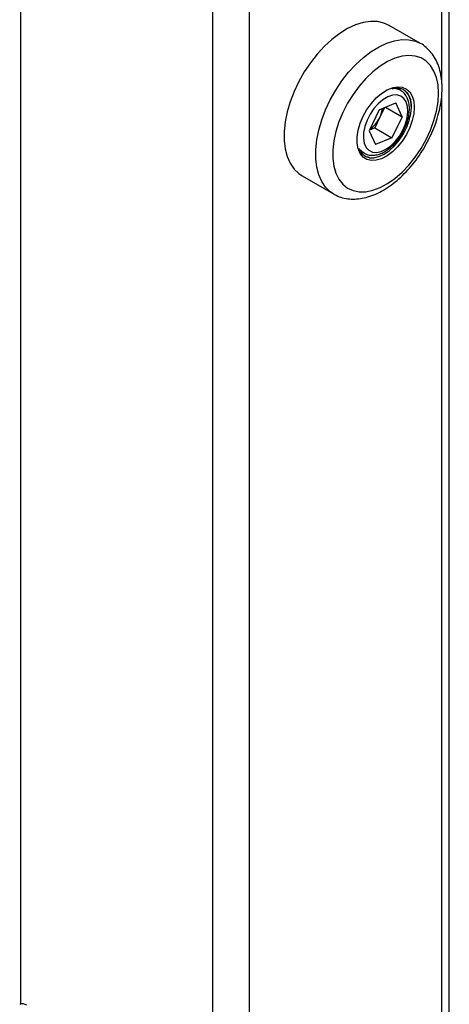
# Model space of a CAD drawing. Units: millimetres. Extents: x 0 to 42, y 0 to 29.8.
# Drawn here: x 35.8 to 35.9, y 23 to 23.3 of the extents above; entities that cross this region are included whole.
import ezdxf

# ---------------------------------------------------------------- set-up
doc = ezdxf.new("R2010")
doc.units = ezdxf.units.MM

msp = doc.modelspace()

# ---------------------------------------------------------------- linework, layer by layer
at = {"color": 8, "linetype": 'Continuous', "lineweight": 25}
for p, q in [((35.78762607362659, 23.03567898823133), (35.78762607362659, 24.18322503173526)), ((35.84702304324626, 23.00138984753477), (35.84702304324626, 24.0803464628403)), ((35.85833675174525, 21.25674833533938), (35.85833675174525, 24.07110910875152)), ((35.91773372136492, 23.32122405158225), (35.91773372136492, 24.03681996805496)), ((35.91773372136491, 23.01621778190848), (35.91773372136492, 23.31669531224649))]:
    msp.add_line(p, q, dxfattribs=at)
at = {"color": 7, "linetype": 'Continuous', "lineweight": 25}
for p, q in [((35.92007686711543, 23.01486511265908), (35.92007686711543, 24.03546729880557)), ((35.9111943627666, 23.33290719280953), (35.90147164452485, 23.33851999857856)), ((35.91102825663876, 23.33300074210001), (35.91119436276662, 23.33290719280956)), ((35.90497348792546, 23.31845672020917), (35.9038221270352, 23.31912138670329)), ((35.89844997959538, 23.31242711959092), (35.90352233793412, 23.31458655003591)), ((35.9054819635649, 23.31026079486852), (35.90352233793412, 23.31458655003591)), ((35.89844997959538, 23.31242711959092), (35.89533724688742, 23.30594193397852)), ((35.90008258946713, 23.31312216265105), (35.89862229635202, 23.31007973248166)), ((35.90033744615963, 23.31323066155119), (35.9054819635649, 23.31026079486852)), ((35.89862229635202, 23.31007973248166), (35.89706592999804, 23.30683713967546)), ((35.9054819635649, 23.31026079486852), (35.90236923085694, 23.30377560925612)), ((35.89533724688742, 23.30594193397852), (35.8972968725182, 23.30161617881113)), ((35.89706592999804, 23.30683713967546), (35.89543332012629, 23.30614209661532)), ((35.89706592999804, 23.30683713967546), (35.90236923085694, 23.30377560925612)), ((35.90236923085694, 23.30377560925612), (35.8972968725182, 23.30161617881113)), ((35.89260686648629, 23.29961576043131), (35.8937244021833, 23.2989706208056)), ((35.87459882858525, 23.2919698722256), (35.88432154682701, 23.28635706645657))]:
    msp.add_line(p, q, dxfattribs=at)
at = {"color": 7, "linetype": 'Continuous', "lineweight": 25, "flags": 128}
for points in [[(35.90147164452473, 23.33851999857835), (35.89988372172765, 23.33924184809803), (35.89788650700226, 23.33969766249043), (35.89572753468849, 23.33975196378006), (35.89344225505202, 23.33940386034126), (35.89106819232132, 23.33865906802286), (35.88864432854078, 23.33752981629414), (35.88621046348667, 23.33603464743727), (35.88380656115589, 23.33419811208355), (35.88147209355825, 23.3320503660927), (35.87924539258717, 23.32962667539452), (35.87716302061104, 23.32696683692326), (35.87525917012012, 23.3241145251531), (35.87356510228684, 23.32111657496443), (35.87210863365819, 23.31802221261648), (35.8709136794088, 23.31488224745344), (35.8699998606544, 23.3117482376165), (35.86938218227365, 23.30867164346052), (35.86907078652852, 23.30570298257648), (35.86907078652852, 23.30289100029404), (35.86938218227365, 23.30028186928453), (35.8699998606544, 23.29791843140699), (35.8709136794088, 23.29583949424603), (35.87210863365819, 23.29407919389235), (35.87356510228684, 23.29266643442911), (35.87459882858514, 23.29196987222539)], [(35.91676144954054, 23.31754108321671), (35.91660231451571, 23.32007715347449), (35.9161280068235, 23.32238012862065), (35.91534775832359, 23.32440518386358), (35.91427675566553, 23.32611290380643), (35.91293584469781, 23.32747004962301), (35.91135112472714, 23.32845020601375), (35.90955344052517, 23.3290342953494), (35.90757778197005, 23.32921094899544), (35.9054626030083, 23.32897672858959), (35.90324907319238, 23.32833619296563), (35.90098027636235, 23.32730180942087), (35.89870037206776, 23.32589371105443), (35.89645373605238, 23.32413930489932), (35.89428409653072, 23.32207273847573), (35.89223368306813, 23.31973423514843), (35.89034240463037, 23.31716931122467), (35.88864707280092, 23.31442789003106), (35.88718068528544, 23.31156333021282), (35.88597178364892, 23.30863138716843), (35.88504389778661, 23.3056891278342), (35.88441508794137, 23.30279381994131), (35.88409759318157, 23.30000181736454), (35.88409759318157, 23.29736746325816), (35.88441508794137, 23.29494203232835), (35.88504389778661, 23.29277273282925), (35.88597178364892, 23.29090178770808), (35.88718068528544, 23.28936561278346), (35.88864707280092, 23.28819410795291), (35.89034240463037, 23.2874100752254), (35.89223368306813, 23.28702877490613), (35.89428409653072, 23.28705762857212), (35.89645373605238, 23.28749607461956), (35.89870037206776, 23.28833557919488), (35.90098027636235, 23.28955980229642), (35.90324907319238, 23.29114491581406), (35.9054626030083, 23.29306006731621), (35.90757778197005, 23.29526798055734), (35.90955344052517, 23.29772568101767), (35.91135112472714, 23.30038533235334), (35.91293584469781, 23.3031951674764), (35.91427675566553, 23.30610049614232), (35.91534775832359, 23.30904476943339), (35.9161280068235, 23.31197068041905), (35.91660231451571, 23.31482127957015), (35.91676144954054, 23.31754108321671)], [(35.89206826915808, 23.29991001229522), (35.8919288053738, 23.30032992624693), (35.89161079338894, 23.30205170423483), (35.89161079338894, 23.30399213270418), (35.8919288053738, 23.30608107951439), (35.89255333556181, 23.30824304468501), (35.89346181180478, 23.31039988916185), (35.89462139940428, 23.31247365896591), (35.89599018784318, 23.31438940265331), (35.89751870554097, 23.31607788025577), (35.89915170788552, 23.31747806579346), (35.90083017391736, 23.31853935291288), (35.9024934395009, 23.3192233839324), (35.90268184381294, 23.31927682712324)], [(35.90677805511786, 23.31482734998438), (35.90606145931611, 23.31592327462388), (35.9050805890987, 23.31665345543583), (35.90388130886684, 23.31698374997702), (35.90251969563126, 23.31689871404178), (35.90105941691353, 23.31640232381595), (35.89956875372351, 23.31551778995478), (35.89811740781522, 23.31428647227854), (35.89677324251027, 23.31276594583325), (35.89559910948439, 23.31102730874555), (35.89464990989292, 23.3091518577533), (35.89397002725378, 23.30722728686049), (35.89359125212355, 23.30534358686307), (35.89353129560635, 23.30358883747932), (35.89379296120228, 23.30204508884017), (35.89436401371889, 23.30078452491623), (35.89521775137519, 23.29986608827556), (35.89631425434723, 23.29933272399473), (35.89760225137471, 23.2992093715947), (35.89902151714814, 23.2995017988966), (35.90050568837735, 23.30019633232482), (35.9019853668652, 23.30126049626815), (35.90339136449013, 23.30264453160336), (35.90465793836587, 23.3042837223764), (35.90572586490568, 23.30610142184856), (35.90654520905148, 23.30801263641274), (35.90707765918164, 23.3099279998001), (35.90729831851985, 23.31175795174741), (35.9071968692807, 23.31341692573546), (35.90677805511786, 23.31482734998438)], [(35.89403064601257, 23.29807216171756), (35.89530259967206, 23.29760112758324), (35.89538662934132, 23.29758563853441)]]:
    msp.add_lwpolyline(points, dxfattribs=at)
at = {"color": 8, "linetype": 'Continuous', "lineweight": 25, "flags": 128}
for points in [[(35.88439357505357, 23.28631592880905), (35.88328782052886, 23.28705362866025), (35.88183135190022, 23.2884663881235), (35.88063639765083, 23.29022668847717), (35.87972257889642, 23.29230562563813), (35.87910490051568, 23.29466906351567), (35.87879350477055, 23.29727819452518), (35.87879350477055, 23.30009017680763), (35.87910490051568, 23.30305883769165), (35.87972257889642, 23.30613543184764), (35.88063639765083, 23.30926944168458), (35.88183135190022, 23.31240940684762), (35.88328782052886, 23.31550376919557), (35.88498188836214, 23.31850171938424), (35.88688573885306, 23.3213540311544), (35.8889681108292, 23.32401386962566), (35.89119481180028, 23.32643756032384), (35.89352927939791, 23.32858530631469), (35.89593318172869, 23.33042184166841), (35.89836704678279, 23.33191701052528), (35.90079091056334, 23.333046262254), (35.90316497329405, 23.33379105457239), (35.90545025293051, 23.3341391580112), (35.90760922524429, 23.33408485672157), (35.90960643996967, 23.33362904232918), (35.91102825663876, 23.33300074210001)], [(35.90268184381294, 23.31927682712324), (35.90408138988435, 23.31950543618873), (35.9055366324035, 23.31937531557846), (35.9068065708021, 23.31883772499947), (35.90784530619763, 23.31791209437595), (35.9086152959865, 23.31663187841036), (35.90908871073155, 23.31504334744324), (35.90924843999044, 23.31320391512265)], [(35.90924843999044, 23.31320391512265), (35.90908871073155, 23.31118006332523), (35.9086152959865, 23.30904493932804), (35.90784530619763, 23.30687571207535), (35.9068065708021, 23.30475078309194), (35.9055366324035, 23.30274695284771), (35.90408138988435, 23.30093664498863), (35.9024934395009, 23.29938528875743), (35.90083017391736, 23.29814895421032), (35.89915170788552, 23.29727232569907), (35.89751870554097, 23.29678708686212), (35.89599018784318, 23.29671077549531), (35.89462139940428, 23.29704614969027), (35.89346181180478, 23.29778108814978), (35.89255333556181, 23.29888902828304), (35.89206826915808, 23.29991001229522)], [(35.89538662934132, 23.29758563853441), (35.89675431164287, 23.29754313746909), (35.89832951092299, 23.29790069850378), (35.89996766348748, 23.29866006981725), (35.90160581605198, 23.29979206919579), (35.9031810153321, 23.30125319453811), (35.9046327273029, 23.30298729561671), (35.90590516348748, 23.30492773189965), (35.90694942487685, 23.30699993350878), (35.90772538109144, 23.30912426689835), (35.90820321256908, 23.31121909512756), (35.90836455651407, 23.31320391512234)], [(35.89373866165973, 23.29896243061195), (35.89324992828945, 23.29929520498024), (35.89258449248849, 23.29997468162748)]]:
    msp.add_lwpolyline(points, dxfattribs=at)
at = {"color": 8, "linetype": 'Continuous', "lineweight": 25}
for centre, radius, start, end in [((35.90294025304352, 23.31485840593204), 0.004132715546948693, 60.08312511486426, 96.208135791424), ((35.90238570679001, 23.31378293567554), 0.006006821857189266, 354.4684515084591, 53.28913419392028)]:
    msp.add_arc(centre, radius, start, end, dxfattribs=at)
at = {"color": 7, "linetype": 'Continuous', "lineweight": 25}
for centre, radius, start, end in [((35.89030365859582, 23.31416334983564), 0.00926691236673369, 333.8535891465401, 351.947818455714), ((35.88980909746338, 23.31416775702843), 0.009715164401378124, 305.9265868566787, 335.1156531134694), ((35.78820070368723, 23.03353306998008), 0.002200525407058196, 54.38242252445937, 114.3071190459979)]:
    msp.add_arc(centre, radius, start, end, dxfattribs=at)
for points, knots in [([(35.91785979911181, 23.31907184842601), (35.91785069820476, 23.31957544871632), (35.91782455144733, 23.32102228413149), (35.91753234338228, 23.32330478357806), (35.91687111598667, 23.32582512753619), (35.91587392633605, 23.32809844192378), (35.91457531449487, 23.33008344783033), (35.91298882373464, 23.33168536577979), (35.91176418415994, 23.33265750377606), (35.91103854445389, 23.33298209793693), (35.91097375956686, 23.33301107760255)], [0, 0, 0, 0, 0.08349385319206784, 0.2398764775763471, 0.396133474164046, 0.5502266915383314, 0.7003175164981577, 0.8454528044336825, 0.9862020744984242, 1, 1, 1, 1]), ([(35.88443703212985, 23.2863451153234), (35.88466031387985, 23.28620473792601), (35.88548350834033, 23.28568719497456), (35.8871005655916, 23.28515544375111), (35.8892238937948, 23.28476140421803), (35.89145863381118, 23.28474999860216), (35.89377469484556, 23.28509217750761), (35.89615818229284, 23.28579931991299), (35.8985778409748, 23.28686775353973), (35.90099415219034, 23.28828493578967), (35.90336335472477, 23.29002462799037), (35.90564587520368, 23.29205302309249), (35.90780821680743, 23.2943335718965), (35.90982234694172, 23.29683023703271), (35.91166273372702, 23.29950637233517), (35.91330564938601, 23.30232458513399), (35.91472898764649, 23.3052464780191), (35.9159119219669, 23.30823301882977), (35.91683753406299, 23.31124618811452), (35.91748283731253, 23.31424568644145), (35.91781222769252, 23.31686466875742), (35.91784625160382, 23.31844328226927), (35.91785979911181, 23.31907184842601)], [0, 0, 0, 0, 0.01795411823875961, 0.06619318720211965, 0.1144348394933805, 0.1634349807496873, 0.2137333079549622, 0.2654941700478931, 0.3184829686259527, 0.3722269764293648, 0.4262597007418906, 0.4802309285524502, 0.5340527572072631, 0.5877254377203309, 0.6412923785641025, 0.6948158628599812, 0.7483662104235453, 0.8019945648260379, 0.8557752859046625, 0.9097822108052271, 0.9640774333947388, 1, 1, 1, 1]), ([(35.90237387576256, 23.31891164028625), (35.9028066414109, 23.31900907422325), (35.90370417401487, 23.31921114695135), (35.90488506793285, 23.3190660585589), (35.90564980106517, 23.31886406682221), (35.90595450774986, 23.31860608402107), (35.90596582470822, 23.31859650241106)], [0, 0, 0, 0, 0.3112854549494041, 0.6455892375700827, 0.986837007384479, 1, 1, 1, 1]), ([(35.90708373206509, 23.31605862527364), (35.90695002533711, 23.31632010214367), (35.90658581296084, 23.31703235584708), (35.90589808218164, 23.31787463514326), (35.90522936392813, 23.31825343052849), (35.90498633731188, 23.31839109293002)], [0, 0, 0, 0, 0.2696745962828337, 0.7345840184593606, 1, 1, 1, 1]), ([(35.90596582470822, 23.31859650241106), (35.90627189802661, 23.3183741408292), (35.90689601211848, 23.31792072333609), (35.90757763365293, 23.31682058672875), (35.90802444995604, 23.31546349440971), (35.90817134380166, 23.31428552736209), (35.90817973934309, 23.31360220269819), (35.90818149825232, 23.31345904265729)], [0, 0, 0, 0, 0.2365679416541877, 0.4823856808160281, 0.7210804685276391, 0.941564919805796, 1, 1, 1, 1]), ([(35.89376021818147, 23.29900048313254), (35.89403664768729, 23.29884352395591), (35.89470912735089, 23.29846168391322), (35.89596209943966, 23.29826995670198), (35.89741027580111, 23.29836347361045), (35.89892324923813, 23.29881805161626), (35.90046450967917, 23.29961635151128), (35.90198318638867, 23.30074454962281), (35.90341604868212, 23.30215622567117), (35.90470902352511, 23.30379338224806), (35.90581934505457, 23.30559655590309), (35.9067109154042, 23.30750551698294), (35.90735211755683, 23.30945894856549), (35.90771833716001, 23.31139843138562), (35.9077791393471, 23.31326132327807), (35.90756276469585, 23.31483152932281), (35.90722336754146, 23.31570093329894), (35.90708373206509, 23.31605862527364)], [0, 0, 0, 0, 0.04435789295512552, 0.1079109874463154, 0.172255769869627, 0.2391921302314366, 0.3087287672743475, 0.3796119774892506, 0.4505919609853938, 0.5213462012693212, 0.5919542648482351, 0.6626033734296284, 0.7334609111659127, 0.8047447878523145, 0.8766665983832614, 0.9492579178577621, 1, 1, 1, 1]), ([(35.89527194872917, 23.2976748418086), (35.89506943763263, 23.29770213589524), (35.89445880112231, 23.29778443640173), (35.89363035925685, 23.29828309583589), (35.89277612382142, 23.29911993185448), (35.89240034301541, 23.29996792521343), (35.89221647553326, 23.30038284370125)], [0, 0, 0, 0, 0.1413290627814784, 0.426152873484299, 0.7192197563084167, 1, 1, 1, 1])]:
    msp.add_open_spline(points, degree=3, knots=knots, dxfattribs=at)

doc.saveas('drawing.dxf')
